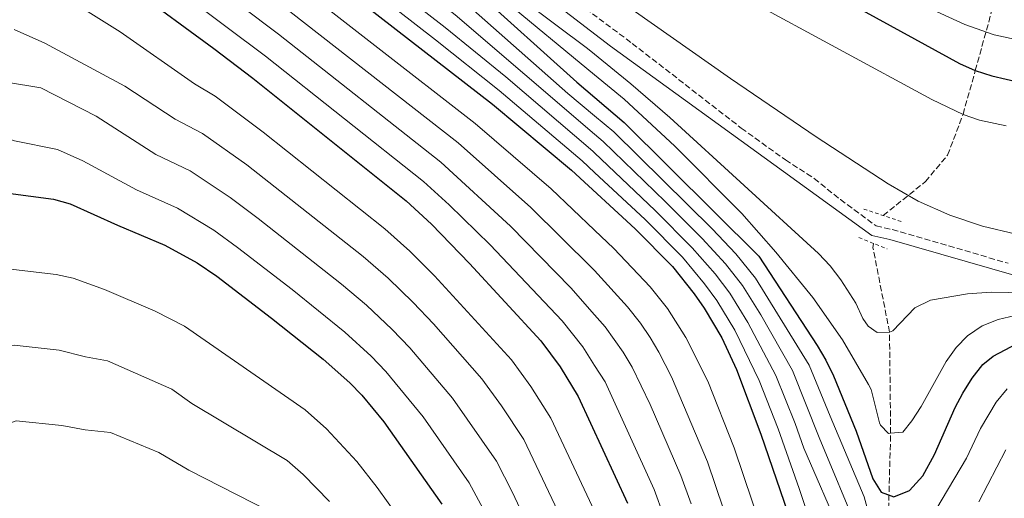
# Model space of a CAD drawing. Units: metres. Extents: x 586514 to 589937, y 4765994 to 4768351.
# Drawn here: x 589364 to 589650, y 4767389 to 4767528 of the extents above; entities that cross this region are included whole.
import ezdxf

# ---------------------------------------------------------------- set-up
doc = ezdxf.new("R2010")
doc.units = ezdxf.units.M
doc.header["$MEASUREMENT"] = 0
doc.linetypes.add('DGN Style 2', pattern=[1.7399219301090239, 1.043953158065414, -0.6959687720436097])
doc.linetypes.add('DGN Style 3', pattern=[2.435890702152634, 1.739921930109024, -0.6959687720436097])
for name, color, linetype, lineweight in [('Barranco lineal', 142, 'DGN Style 3', 13), ('Camino', 7, 'DGN Style 3', 0), ('Curva de nivel directora', 30, 'Continuous', 30), ('Curva de nivel intermedia', 30, 'Continuous', 0), ('Margen derecho', 7, 'Continuous', 0), ('Pontón-alcantarilla (pasos de agua)', 1, 'DGN Style 2', 0)]:
    doc.layers.add(name, color=color, linetype=linetype, lineweight=lineweight)

msp = doc.modelspace()

# ---------------------------------------------------------------- linework, layer by layer
at = {"layer": 'Barranco lineal', "color": 142, "linetype": 'DGN Style 3', "lineweight": 13}
for points in [[(589614.8200000003, 4767471.359999999, 611.1199999999953), (589627.0800000001, 4767481.199999999, 607.7899999999936), (589633.5199999996, 4767488.91, 606.7100000000064), (589638, 4767500.710000001, 605), (589641.5599999996, 4767513.42, 600), (589647.7000000002, 4767535.720000001, 590), (589652.1100000005, 4767559.25, 580), (589653.2999999998, 4767571.33, 575), (589655.3099999996, 4767594.08, 571.8999999999943)], [(589612.6799999997, 4767039.32, 735), (589606.9699999997, 4767072.439999999, 720), (589602.7699999996, 4767097.52, 710), (589601.1699999999, 4767118.640000001, 700), (589599.4400000004, 4767138.890000001, 695), (589598.6100000005, 4767159.300000001, 690), (589599.1100000005, 4767181.680000001, 685), (589599.2999999998, 4767197.880000001, 680), (589598.3799999999, 4767214.84, 675), (589599.7800000003, 4767236.359999999, 670), (589606.4600000001, 4767277.960000001, 660), (589608.4299999997, 4767299.560000001, 655), (589612.3700000001, 4767331.930000001, 645), (589614.2400000002, 4767346.57, 640), (589616.04, 4767374.08, 630), (589616.9900000002, 4767408.16, 620), (589616.6500000004, 4767437.5, 615), (589611.8600000005, 4767462.02, 613.25), (589611.9900000002, 4767463.26, 613)]]:
    msp.add_polyline3d(points, dxfattribs=at)
at = {"layer": 'Camino', "color": 7, "linetype": 'DGN Style 3', "lineweight": 0}
msp.add_polyline3d([(589353.760000002, 4767671.32, 617.179999999993), (589380.249999999, 4767648.420000001, 616.6900000000023), (589388.9899999985, 4767641.790000001, 616.6300000000048), (589400.6600000006, 4767632.37, 616.3800000000048), (589446.589999999, 4767593.790000003, 614.6199999999953), (589465.949999998, 4767577.970000003, 614.1100000000007), (589541.98, 4767521.320000002, 613.4499999999971), (589573.6400000014, 4767496.720000001, 613.1199999999953), (589586.4499999988, 4767487.500000001, 613.0099999999948), (589594.8099999984, 4767482.130000002, 612.9600000000064), (589602.3999999991, 4767475.970000002, 612.9100000000036), (589612.7699999983, 4767468.360000002, 612.8899999999994), (589617.4499999986, 4767467.279999999, 612.8899999999994), (589651.0700000002, 4767457.520000001, 612.8899999999994)], dxfattribs=at)
at = {"layer": 'Curva de nivel directora', "color": 30, "linetype": 'Continuous', "lineweight": 30, "flags": 128}
for points, elevation in [([(589341.8699999986, 4767725.060000001), (589394.4400000002, 4767665.990000002), (589418.6000000001, 4767639.79), (589425.7199999992, 4767632.740000002), (589433.2199999982, 4767626.130000001), (589441.0399999992, 4767619.930000001), (589453.3199999993, 4767611.27), (589470.49, 4767600.770000001), (589488.2599999995, 4767591.140000002), (589521.8299999997, 4767574.580000001), (589544.8200000008, 4767564.720000002), (589553.86, 4767560.470000001), (589599.699999999, 4767535.970000001), (589636.9999999997, 4767515.460000001), (589641.5599999995, 4767513.42), (589646.3299999994, 4767511.890000002), (589654.6500000008, 4767509.930000001)], 600.0000000000001), ([(589301.5899999985, 4767688.990000002), (589373.9900000005, 4767631.850000001), (589461.3199999989, 4767564.359999999), (589496.1699999999, 4767536.82), (589525.8799999999, 4767510.020000001), (589539.6599999998, 4767498.390000001), (589578.7199999996, 4767459.59), (589595.6899999991, 4767433.680000001), (589598.2100000003, 4767429.37), (589600.3799999985, 4767424.869999999), (589606.9900000001, 4767408.810000001), (589611.8600000006, 4767394.910000001), (589614.259999999, 4767391.07), (589617.9, 4767389.760000001), (589622.5, 4767391.590000002), (589626.3400000001, 4767395.830000003), (589629.6799999995, 4767401.990000002), (589635.7199999989, 4767415.690000001), (589637.9400000006, 4767419.84), (589640.5999999985, 4767424.2), (589643.7000000008, 4767428.17), (589646.7000000004, 4767430.560000001), (589660.4600000002, 4767437.84)], 625.0000000000001), ([(589306.2499999988, 4767656.789999999), (589371.4600000002, 4767604.52), (589501.4400000004, 4767503.690000001), (589524.369999999, 4767484.480000001), (589542.8400000005, 4767467.540000001), (589553.6499999998, 4767456.520000001), (589559.9399999996, 4767448.640000002), (589562.8099999996, 4767444.51), (589567.9399999992, 4767435.87), (589572.2499999988, 4767426.630000004), (589579.3399999987, 4767407.91), (589588.2999999997, 4767381.689999999)], 650.0000000000001), ([(589355.8999999989, 4767562.850000001), (589367.2699999993, 4767556.660000003), (589396.9799999993, 4767537.140000002), (589420.5599999982, 4767519.84), (589431.8300000002, 4767511.25), (589476.3999999998, 4767475.59), (589483.749999999, 4767468.820000002), (589494.7599999994, 4767457.400000002), (589515.4199999992, 4767434.949999999), (589521.0999999989, 4767427.400000001), (589526.2899999989, 4767418.840000001), (589540.6199999988, 4767387.860000002)], 675.0000000000001), ([(589299.5299999998, 4767383.940000001), (589303.4599999993, 4767398.410000001), (589309.2100000004, 4767424.800000002), (589311.9399999996, 4767441.7), (589314.9300000002, 4767452.29), (589322.9000000008, 4767466.380000001), (589326.4900000006, 4767469.87), (589340.8499999995, 4767476.510000001), (589345.6500000005, 4767477.99), (589348.5699999997, 4767478.430000001), (589355.5700000003, 4767478.5), (589373.9599999991, 4767476.11), (589378.8299999996, 4767474.800000001), (589392.52, 4767468.550000001), (589406.329999999, 4767462.720000002), (589415.7100000001, 4767457.600000001), (589421.4000000008, 4767453.730000001), (589437.2899999986, 4767441.580000001), (589452.2399999996, 4767429.67), (589460.0299999992, 4767422.800000002), (589463.5099999994, 4767419.180000001), (589469.8499999985, 4767411.460000002), (589486.7199999995, 4767387.550000001)], 700.0000000000001)]:
    msp.add_lwpolyline(points, dxfattribs=dict(at, elevation=elevation))
at = {"layer": 'Curva de nivel intermedia', "color": 30, "linetype": 'Continuous', "lineweight": 0, "flags": 128}
for points, elevation in [([(589352.5900000008, 4767725.850000001), (589365.3499999992, 4767709.369999999), (589389.82, 4767680.380000002), (589407.4100000008, 4767661.310000001), (589420.0500000007, 4767648.630000001), (589426.7400000007, 4767642.88), (589437.6999999997, 4767636.140000001), (589447.7800000004, 4767628.689999999), (589453.4900000013, 4767623.239999999), (589461.2300000017, 4767617.01), (589469.2300000016, 4767611.220000001), (589481.0800000002, 4767603.130000001), (589493.1800000014, 4767595.909999999), (589524.2500000005, 4767580.06), (589531.0449999992, 4767577.10793059), (589555.3700000008, 4767566.539999999), (589618.6399999999, 4767535.98), (589638.5500000009, 4767526.76), (589647.02, 4767523.8), (589654.670000001, 4767522.2)], 595), ([(589347.4400000009, 4767707.640000001), (589392.2200000006, 4767655.58), (589404.4699999993, 4767642.090000001), (589411.6700000011, 4767635.15), (589419.1900000002, 4767628.519999999), (589437.9600000012, 4767613.689999998), (589450.2300000002, 4767605.060000001), (589475.5400000013, 4767588.550000001), (589502.52, 4767571.630000001), (589522.6100000021, 4767559.829999999), (589531.0449999992, 4767555.42857895), (589535.9100000013, 4767552.890000002), (589575.3600000001, 4767534.109999998), (589628.9400000018, 4767504.989999999), (589638.000000001, 4767500.710000001), (589642.7300000007, 4767499.079999999), (589650.5600000005, 4767497.359999998)], 605), ([(589342.4100000019, 4767703.42), (589381.1299999995, 4767661.689999999), (589397.3400000014, 4767644.819999999), (589404.4800000004, 4767637.819999999), (589415.5400000003, 4767628.109999999), (589448.9500000017, 4767600.149999999), (589468.6300000002, 4767584.749999999), (589531.0449999992, 4767539.11414165), (589541.9100000006, 4767531.17), (589570.4800000007, 4767511.09), (589595.3400000003, 4767494.230000001), (589616.2200000014, 4767480.569999999), (589624.9800000011, 4767475.560000001), (589634.1699999999, 4767471.460000001), (589643.6900000018, 4767468.249999999), (589653.4200000016, 4767465.92)], 610), ([(589240.2200000016, 4767694.87), (589255.6399999998, 4767690.720000002), (589265.0000000007, 4767687.119999998), (589278.3800000006, 4767680.48), (589292.9600000007, 4767671.77), (589300.4000000015, 4767666.779999998), (589309.2400000016, 4767660.130000001), (589374.3400000012, 4767608.149999999), (589484.8900000012, 4767522.329999999), (589503.3600000005, 4767507.630000001), (589527.4300000012, 4767487.26), (589531.0449999992, 4767483.89165666), (589545.7500000007, 4767470.189999999), (589556.5199999998, 4767459.26), (589562.9800000016, 4767451.539999999), (589566.54, 4767446.689999999), (589571.7400000015, 4767438.099999999), (589578.8600000005, 4767423.439999999), (589584.3099999998, 4767409.46), (589590.4600000011, 4767392.13), (589599.7200000014, 4767364.079999999)], 645), ([(589307.1800000009, 4767678.789999997), (589371.3700000008, 4767628.08), (589458.3600000017, 4767560.75), (589493.3500000013, 4767533.199999999), (589523.2900000016, 4767506.819999999), (589531.0449999992, 4767500.288553719), (589536.6, 4767495.609999998), (589565.160000001, 4767467.46), (589572.0900000001, 4767460.25), (589577.7300000016, 4767453.220000001), (589593.3700000012, 4767427.890000001), (589599.4500000009, 4767413.17)], 630), ([(589304.9200000011, 4767674.789999999), (589380.1000000014, 4767615.42), (589490.5300000005, 4767529.58), (589531.0449999992, 4767494.969905859), (589533.550000001, 4767492.829999999), (589551.5800000001, 4767475.480000001), (589562.280000002, 4767464.730000001), (589569.0600000013, 4767457.349999999), (589574.000000001, 4767451.039999999), (589579.3400000009, 4767442.569999999), (589588.530000002, 4767426.409999999), (589596.2700000004, 4767406.909999999), (589607.7700000004, 4767379.24)], 635), ([(589312.2300000001, 4767663.479999999), (589377.2200000002, 4767611.789999999), (589487.7099999997, 4767525.949999998), (589505.2699999993, 4767511.58), (589530.490000001, 4767490.050000002), (589531.0449999992, 4767489.524017614), (589548.6600000008, 4767472.829999999), (589559.4000000008, 4767461.990000002), (589566.0199999993, 4767454.439999999)], 640.0000000000001), ([(589579.5199999998, 4767380.469999999), (589571.6000000006, 4767403.9), (589563.9000000004, 4767423.26), (589557.5500000002, 4767435.929999999), (589552.17, 4767444.390000001), (589547.140000001, 4767450.699999998), (589536.610000001, 4767461.83), (589531.0449999992, 4767467.113072688), (589518.4500000002, 4767479.069999999), (589496.4300000013, 4767498.069999998), (589438.1700000013, 4767543.449999999), (589383.2599999997, 4767585.140000001), (589367.3499999996, 4767596.649999999), (589354.7800000012, 4767606.24)], 655), ([(589570.74, 4767379.249999999), (589563.8500000011, 4767399.890000001), (589553.3900000005, 4767424.520000001), (589549.7400000005, 4767431.659999999), (589547.1600000011, 4767435.949999998), (589544.4000000006, 4767440.140000001), (589540.6299999999, 4767444.869999999), (589531.0449999992, 4767455.399473174), (589530.3800000015, 4767456.13), (589512.5300000014, 4767473.649999999), (589491.4300000013, 4767492.449999999), (589433.7700000004, 4767537.550000001), (589410.110000001, 4767555.5), (589355.5900000005, 4767595.560000001)], 660), ([(589559.040000001, 4767387.67), (589556.1100000007, 4767395.880000001), (589547.1900000002, 4767416.51), (589541.9199999997, 4767427.380000001), (589539.3400000002, 4767431.680000001), (589534.120000001, 4767439.050000001), (589531.0449999992, 4767442.556795389), (589524.1500000021, 4767450.42), (589506.6100000005, 4767468.23), (589486.42, 4767486.83), (589439.2900000013, 4767524.039999999), (589405.7300000022, 4767549.38), (589375.2700000012, 4767570.9), (589348.9200000007, 4767587.769999999)], 665.0000000000001), ([(589551.1900000012, 4767384.079999999), (589548.3600000013, 4767391.869999998), (589534.1100000021, 4767423.109999999), (589531.0449999992, 4767427.877253848), (589527.61, 4767433.220000001), (589521.5999999995, 4767440.759999999), (589500.6900000017, 4767462.82), (589488.8200000006, 4767474.51), (589481.410000001, 4767481.210000001), (589435.5600000008, 4767517.649999999), (589401.3600000002, 4767543.26), (589371.2700000001, 4767563.779999998), (589347.6399999999, 4767577.61)], 670), ([(589355.8300000018, 4767545.98), (589373.5999999993, 4767536.38), (589378.6300000006, 4767533.960000001), (589393.3499999993, 4767524.67), (589414.9500000001, 4767509.58), (589420.9000000001, 4767505.99), (589434.85, 4767495.519999999), (589470.1400000012, 4767467.539999999), (589477.4500000002, 4767460.989999999), (589484.5600000003, 4767453.859999999), (589506.8800000009, 4767429.439999999), (589512.5800000007, 4767421.76), (589518.3800000009, 4767412.58), (589531.0449999992, 4767385.545639406)], 680), ([(589501.0300000014, 4767540.850000001), (589529.0100000014, 4767519.810000001), (589531.0449999992, 4767518.156359652), (589541.5500000007, 4767509.619999998), (589552.9300000002, 4767499.84), (589595.9999999999, 4767460.33), (589599.4400000019, 4767456.720000001), (589602.4900000007, 4767452.739999999), (589606.8600000005, 4767445.92), (589608.9300000003, 4767441.470000001), (589610.4700000003, 4767439.289999999), (589613.1000000011, 4767437.46), (589616.6500000006, 4767437.5), (589617.6600000008, 4767437.929999999), (589624.010000001, 4767444.579999999), (589628.5100000005, 4767446.829999999), (589639.320000002, 4767448.67), (589646.1600000017, 4767449.099999999), (589661.1500000008, 4767448.800000001)], 615.0000000000001), ([(589503.8400000011, 4767534.730000001), (589531.0449999992, 4767512.218659966), (589539.6599999998, 4767505.09), (589554.3499999995, 4767491.539999997), (589573.7400000019, 4767471.96), (589583.6400000014, 4767460.739999999), (589594.3600000015, 4767447.55), (589603.0100000015, 4767435.24), (589610.5599999997, 4767422.289999999), (589611.3300000009, 4767420.880000002), (589613.7600000005, 4767411.189999999), (589614.0500000011, 4767410.529999998), (589616.36, 4767408.099999999), (589616.9900000005, 4767408.159999998), (589620.4900000007, 4767408.480000001), (589623.1600000017, 4767411.8), (589625.8600000017, 4767415.970000001), (589633.0800000014, 4767428.960000002), (589636.0499999997, 4767433.05), (589639.2800000019, 4767436.439999999), (589643.550000001, 4767439.390000001), (589648.2200000003, 4767441.230000001), (589653.1500000011, 4767442.34)], 620), ([(589362.5900000011, 4767525.4), (589371.4700000014, 4767521.399999999), (589394.7100000005, 4767508.939999999), (589409.3399999999, 4767499.32), (589417.2600000014, 4767495.17), (589430.0700000012, 4767486.039999999), (589463.8800000005, 4767459.489999999), (589471.1400000004, 4767453.159999999), (589478.4300000014, 4767446.09), (589484.2899999999, 4767439.909999999), (589498.3400000002, 4767423.92), (589504.0600000002, 4767416.119999998), (589510.4700000006, 4767406.319999999), (589523.0400000013, 4767379.869999998)], 684.9999999999999), ([(589360.3400000001, 4767510.039999999), (589370.3000000002, 4767508.399999999), (589386.3300000008, 4767500.190000001), (589403.7300000017, 4767489.060000001), (589413.6200000001, 4767484.350000001), (589425.2800000011, 4767476.56), (589433.3800000014, 4767470.489999999), (589457.6300000009, 4767451.439999999), (589464.8400000016, 4767445.33), (589472.3000000004, 4767438.329999999), (589477.3699999999, 4767433), (589489.8100000008, 4767418.4), (589502.5500000013, 4767400.069999999), (589507.2100000016, 4767390.970000001), (589514.2500000002, 4767375.880000001)], 690.0000000000001), ([(589290.6699999997, 4767386.679999999), (589295.690000002, 4767405.899999999), (589300.6000000006, 4767426.930000001), (589303.360000001, 4767442.369999998), (589306.9200000016, 4767454.659999999), (589313.2400000005, 4767472.3), (589323.7900000005, 4767490.09), (589332.5099999999, 4767495.57), (589339.9199999997, 4767496.649999999), (589355.6399999995, 4767495.369999999), (589362.7100000017, 4767493.070000002), (589375.1300000004, 4767490.569999999), (589382.4600000017, 4767487.26), (589398.1200000015, 4767478.810000001), (589409.9700000001, 4767473.539999999), (589420.4900000012, 4767467.08), (589427.3900000011, 4767462.109999999), (589443.2200000007, 4767449.890000001), (589458.5400000006, 4767437.5), (589466.1600000004, 4767430.56), (589470.4400000006, 4767426.09), (589481.2700000001, 4767412.890000001), (589494.640000001, 4767393.810000001), (589498.7500000015, 4767386.220000001)], 695), ([(589308.8600000017, 4767377.590000001), (589315.3400000016, 4767401.509999999), (589317.5200000008, 4767406.449999998), (589318.7100000001, 4767411.930000001), (589320.9000000004, 4767425.449999998), (589324.1700000004, 4767434.390000001), (589328.110000001, 4767441.349999999), (589333.4300000007, 4767448.449999998), (589351.1400000001, 4767455.71), (589359.0800000017, 4767456.11), (589374.7900000006, 4767454.220000002), (589379.6900000002, 4767453.189999999), (589388.8000000007, 4767449.9), (589403.5300000005, 4767443.56), (589411.9999999997, 4767439.270000001), (589447.0200000005, 4767414.980000001), (589453.260000001, 4767409.48), (589461.9900000017, 4767399.929999999), (589467.9599999996, 4767392.419999998), (589477.5000000016, 4767379.09)], 705), ([(589566.0199999993, 4767454.439999999), (589570.2700000006, 4767448.869999998), (589575.5400000011, 4767440.34), (589583.7000000018, 4767424.92), (589589.2800000008, 4767411), (589591.82, 4767403.809999999), (589602.7200000009, 4767378.67)], 640.0000000000001), ([(589322.8600000006, 4767382.26), (589324.3700000016, 4767389.850000001), (589329.630000001, 4767409.249999999), (589336.3700000001, 4767421.710000001), (589340.3600000021, 4767427.029999998), (589356.6299999999, 4767433.419999998), (589362.5799999998, 4767433.720000001), (589375.6199999999, 4767432.33), (589383.2700000008, 4767430.329999999), (589389.6700000003, 4767429.149999999), (589408.3000000004, 4767420.939999999), (589414.1000000007, 4767416.789999999), (589441.8100000003, 4767400.289999999), (589446.4900000007, 4767396.16), (589454.1300000006, 4767388.399999999)], 710.0000000000002), ([(589624.9100000019, 4767377.17), (589639.0500000016, 4767400.939999999), (589643.0599999992, 4767409.539999999), (589647.6400000014, 4767417.189999999), (589650.8100000009, 4767421.099999998)], 630), ([(589436.6000000001, 4767385.599999999), (589413.2500000015, 4767397.479999999), (589404.6000000013, 4767402.609999998), (589390.5500000009, 4767408.409999999), (589383.2100000005, 4767409.140000001), (589376.4400000002, 4767410.439999999), (589363.1400000008, 4767411.789999999), (589353.1299999994, 4767408.109999999), (589346.4999999999, 4767403.330000001), (589342.6700000011, 4767398.579999999), (589337.9600000015, 4767390.3), (589327.17, 4767365.029999998)], 715.0000000000001), ([(589599.4500000009, 4767413.17), (589609.3400000016, 4767389.67), (589613.1100000001, 4767375.949999999)], 630), ([(589642.6200000012, 4767388.279999999), (589650.4100000008, 4767403.390000001)], 635)]:
    msp.add_lwpolyline(points, dxfattribs=dict(at, elevation=elevation))
at = {"layer": 'Margen derecho', "color": 7, "linetype": 'Continuous', "lineweight": 0}
msp.add_polyline3d([(589348.0100000009, 4767672.030000002, 617.2200000000013), (589383.0399999984, 4767642.350000001, 616.6300000000048), (589387.1600000003, 4767639.41, 616.6300000000048), (589467.6900000015, 4767572.770000001, 614.0700000000071), (589535.6499999977, 4767520.470000002, 613.479999999996), (589611.4999999985, 4767465.58, 612.8899999999994), (589616.6999999997, 4767464.369999999, 612.8899999999994), (589653.4299999983, 4767453.890000001, 612.8899999999994)], dxfattribs=at)
at = {"layer": 'Pontón-alcantarilla (pasos de agua)', "color": 1, "linetype": 'DGN Style 2', "lineweight": 0, "elevation": 613.2299999999959, "flags": 128}
for points in [[(589620.0499999998, 4767469.609999999), (589609.2400000002, 4767473.230000001)], [(589607.7699999996, 4767464.939999999), (589616.0199999996, 4767461.65)]]:
    msp.add_lwpolyline(points, dxfattribs=at)

doc.saveas('drawing.dxf')
